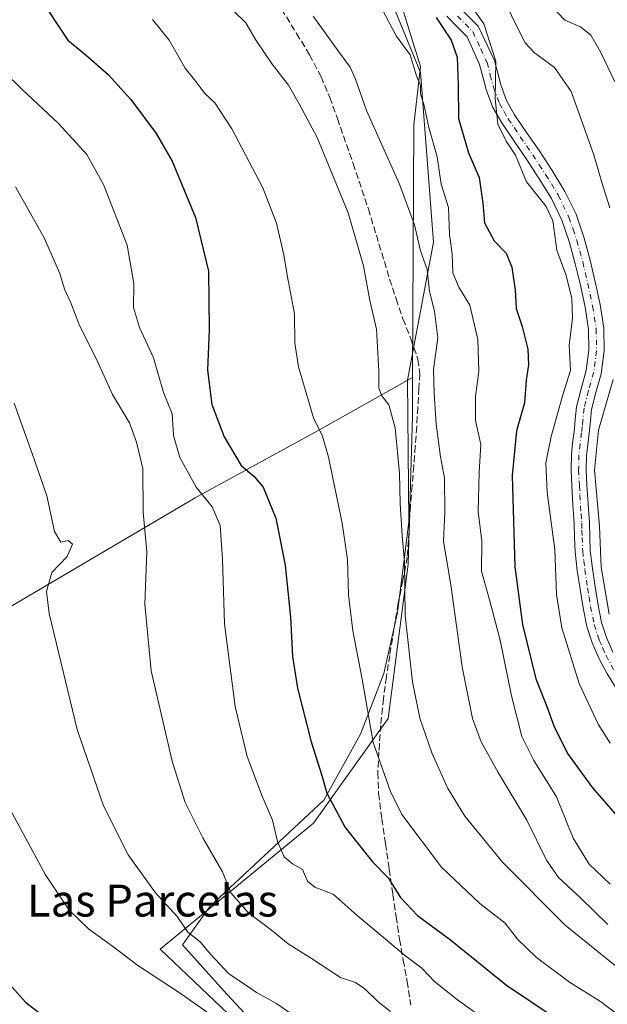
# Model space of a CAD drawing. Units: metres. Extents: x 559693 to 563149, y 4728690 to 4731033.
# Drawn here: x 562418 to 562565, y 4729913 to 4730160 of the extents above; entities that cross this region are included whole.
import ezdxf
from ezdxf.enums import TextEntityAlignment as Align

# ---------------------------------------------------------------- set-up
doc = ezdxf.new("R2010")
doc.units = ezdxf.units.M
doc.header["$MEASUREMENT"] = 0
doc.linetypes.add('DGN Style 3', pattern=[2.307223458686699, 1.648016756204785, -0.6592067024819142])
doc.linetypes.add('DGN Style 4', pattern=[2.6384748266838614, 1.318413404963828, -0.6592067024819142, 0.001648016756204785, -0.6592067024819142])
for name, color, linetype, lineweight in [('Arbolado forestal CxS', 92, 'Continuous', 0), ('Camino Cxs', 7, 'Continuous', 0), ('Camino eje', 30, 'DGN Style 4', 13), ('Curva de nivel maestra', 30, 'Continuous', 30), ('Curva de nivel normal', 30, 'Continuous', 0), ('Espacio natural protegido', 121, 'Continuous', 13), ('Espacio natural protegido CxS', 121, 'Continuous', 0), ('Pastizal CxS', 92, 'Continuous', 0), ('Senda', 7, 'DGN Style 3', 0), ('Texto cartográfico', 7, 'Continuous', 0)]:
    doc.layers.add(name, color=color, linetype=linetype, lineweight=lineweight)
doc.styles.add('Style-Arial', font='txt')

# ---------------------------------------------------------------- blocks, each defined once
blk = doc.blocks.new('*U18')
at = {"layer": 'Espacio natural protegido CxS', "color": 121, "linetype": 'Continuous', "lineweight": 0, "flags": 128}
blk.add_lwpolyline([(562482.9245999998, 4729900.717700001), (562468.6897999998, 4729916.219900001), (562458.3950000004, 4729927.656099998), (562465.3792000002, 4729937.321000001), (562493.8266999993, 4729963.901500001), (562502.9680000007, 4729980.431399998), (562508.8062999999, 4729995.689300002), (562512.2306000001, 4730010.9452), (562515.1449999994, 4730033.574200001), (562514.7505999992, 4730069.1672), (562521.2492000008, 4730103.7611), (562518.0079000002, 4730146.2751), (562500.9916000004, 4730187.987299998)], dxfattribs=at)

msp = doc.modelspace()

# ---------------------------------------------------------------- linework, layer by layer
at = {"layer": 'Arbolado forestal CxS', "color": 92, "linetype": 'Continuous', "lineweight": 0}
for points in [[(562524.4987000005, 4730400.264699999, 758.779800000004), (562519.5954999998, 4730378.375299999, 759.3794999999955), (562508.7903000005, 4730350.8731, 758.3328000000038), (562496.0207000002, 4730325.335100001, 754.8271999999997), (562482.2688999996, 4730304.708500001, 750.5166999999929), (562475.3931, 4730286.0461, 747.9688000000025), (562483.2506999997, 4730261.4901, 752.126900000003), (562480.4555000003, 4730229.4319, 748.761599999998), (562483.4824999999, 4730219.743100001, 748.7409999999945), (562509.4545, 4730175.608300001, 750.2235999999976), (562518.0648999996, 4730147.766100001, 745.8313000000054), (562516.3437000001, 4730133.135299999, 743.4967000000034), (562516.0311000004, 4730069.812899999, 737.3447000000016)], [(562575.1187000005, 4729909.767899999, 733.2053000000016), (562559.5701000001, 4729880.399300001, 718.3567000000039), (562542.2937000003, 4729852.758099999, 709.2281999999979), (562518.0148999998, 4729842.976299999, 699.3567000000039), (562503.9184999998, 4729877.941099999, 705.0479999999953), (562452.7947000006, 4729926.548699999, 707.5584999999992), (562491.2275, 4729958.1305, 723.1245000000055), (562509.9583000002, 4729984.412500001, 732.2351000000053), (562514.9271, 4730023.0505, 735.314400000003), (562516.0447000006, 4730060.163899999, 736.8291000000027), (562515.9861000003, 4730060.714299999, 736.8463999999949), (562516.0311000004, 4730069.812899999, 737.3447000000016), (562516.3437000001, 4730133.135299999, 743.4967000000034), (562518.0648999996, 4730147.766100001, 745.8313000000054), (562509.4545, 4730175.608300001, 750.2235999999976)], [(562516.0311000004, 4730069.812899999, 737.3447000000016), (562492.5286999998, 4730056.606899999, 730.1741999999941), (562461.6079000002, 4730039.698899999, 719.785799999998), (562408.6288999999, 4730008.534499999, 706.698000000004), (562361.1045000004, 4729982.805500001, 698.4320000000008), (562338.7610999999, 4729970.5167, 693.4155000000028)], [(562516.0311000004, 4730069.812899999, 737.3447000000016), (562515.9861000003, 4730060.714299999, 736.8463999999949), (562516.0447000006, 4730060.163899999, 736.8291000000027), (562514.9271, 4730023.0505, 735.314400000003), (562509.9583000002, 4729984.412500001, 732.2351000000053), (562491.2275, 4729958.1305, 723.1245000000055), (562452.7947000006, 4729926.548699999, 707.5584999999992), (562503.9184999998, 4729877.941099999, 705.0479999999953), (562518.0148999998, 4729842.976299999, 699.3567000000039)], [(562516.0311000004, 4730069.812899999, 737.3447000000016), (562515.9861000003, 4730060.714299999, 736.8463999999949), (562516.0447000006, 4730060.163899999, 736.8291000000027), (562514.9271, 4730023.0505, 735.314400000003), (562509.9583000002, 4729984.412500001, 732.2351000000053), (562491.2275, 4729958.1305, 723.1245000000055), (562452.7947000006, 4729926.548699999, 707.5584999999992), (562503.9184999998, 4729877.941099999, 705.0479999999953), (562518.0148999998, 4729842.976299999, 699.3567000000039)]]:
    msp.add_polyline3d(points, dxfattribs=at)
msp.add_polyline3d([(562518.0148999998, 4729842.976299999, 699.3567000000039), (562514.7918999996, 4729829.4451, 694.9915999999939), (562499.2704999996, 4729824.201500001, 691.6910000000062), (562455.4873000003, 4729874.550100001, 696.0598999999929), (562445.0324999997, 4729883.258500001, 697.0448000000034), (562436.1480999999, 4729890.659700001, 698.444399999993), (562407.5503000002, 4729887.483899999, 697.181500000006), (562405.9855000004, 4729887.309900001, 697.0697999999975), (562387.7178999997, 4729901.7031, 695.8889000000054), (562369.0921, 4729923.7161, 694.8776000000071), (562351.0307, 4729950.244700001, 695.2461000000039), (562338.7610999999, 4729970.5167, 693.4155000000028), (562361.1045000004, 4729982.805500001, 698.4320000000008), (562408.6288999999, 4730008.534499999, 706.698000000004), (562461.6079000002, 4730039.698899999, 719.785799999998), (562492.5286999998, 4730056.606899999, 730.1741999999941), (562516.0311000004, 4730069.812899999, 737.3447000000016), (562515.9861000003, 4730060.714299999, 736.8463999999949), (562516.0447000006, 4730060.163899999, 736.8291000000027), (562514.9271, 4730023.0505, 735.314400000003), (562509.9583000002, 4729984.412500001, 732.2351000000053), (562491.2275, 4729958.1305, 723.1245000000055), (562452.7947000006, 4729926.548699999, 707.5584999999992), (562503.9184999998, 4729877.941099999, 705.0479999999953)], close=True, dxfattribs=at)
at = {"layer": 'Camino Cxs', "color": 7, "linetype": 'Continuous', "lineweight": 0}
for points in [[(562527.3601000002, 4730163.0001, 760.7909000000074), (562532.4501, 4730157.870100001, 763.7405), (562536.5301000001, 4730149.270099999, 762.9591999999975), (562537.3601000002, 4730146.120100001, 760.4728000000032), (562538.1300999997, 4730143.1501, 758.0945000000065), (562539.5601000004, 4730139.300100001, 757.6671000000061), (562541.6101000002, 4730135.6601, 757.9486999999937), (562544.6001000004, 4730131.2401, 758.5121999999974), (562547.7401000002, 4730126.690099999, 759.0187000000006), (562550.9901000002, 4730121.700099999, 759.9854999999953), (562554.2100999998, 4730116.4901, 760.1146000000008), (562556.9801000003, 4730110.7301, 758.8224999999949), (562559.0201000003, 4730104.7501, 758.444399999993), (562560.5000999998, 4730099.270099999, 758.6509999999981), (562561.8000999996, 4730093.8101, 758.387600000002), (562563.0000999998, 4730088.130100001, 759.0825999999943), (562563.9501, 4730082.210100001, 759.9655000000057), (562564.0500999996, 4730076.4901, 760.199099999998), (562563.2901, 4730070.780099999, 760.0347999999941), (562561.9501, 4730066.050100001, 759.7540000000009), (562560.9001000002, 4730061.840100001, 760.2529999999971), (562560.6101000002, 4730058.9801, 760.6732000000048), (562560.2901, 4730055.780099999, 761.045100000003), (562559.9301000005, 4730052.9301, 761.3258999999962), (562559.6300999997, 4730050.300100001, 761.1407000000036), (562559.5500999996, 4730046.6601, 761.0638999999939), (562559.7200999996, 4730042.870100001, 761.1429999999964), (562560.0201000003, 4730038.200099999, 761.7036999999983), (562560.3300999999, 4730033.4301, 760.8016000000061), (562560.4401000004, 4730029.8301, 760.3696999999956), (562560.5701000001, 4730026.450099999, 760.3277999999991), (562561.0800999999, 4730021.9801, 760.7332000000025), (562561.7801000001, 4730017.4101, 760.2829000000056), (562562.5201000003, 4730012.8101, 760.1564000000071), (562563.4001000002, 4730008.420100001, 760.9379999999946), (562564.5800999999, 4730004.700099999, 762.2875000000058), (562566.2401000002, 4730001.040100001, 762.0133999999962)], [(562527.3601000002, 4730163.0001, 760.7909000000074), (562532.4501, 4730157.870100001, 763.7405), (562536.5301000001, 4730149.270099999, 762.9591999999975), (562537.3601000002, 4730146.120100001, 760.4728000000032), (562538.1300999997, 4730143.1501, 758.0945000000065), (562539.5601000004, 4730139.300100001, 757.6671000000061), (562541.6101000002, 4730135.6601, 757.9486999999937), (562544.6001000004, 4730131.2401, 758.5121999999974), (562547.7401000002, 4730126.690099999, 759.0187000000006), (562550.9901000002, 4730121.700099999, 759.9854999999953), (562554.2100999998, 4730116.4901, 760.1146000000008), (562556.9801000003, 4730110.7301, 758.8224999999949), (562559.0201000003, 4730104.7501, 758.444399999993), (562560.5000999998, 4730099.270099999, 758.6509999999981), (562561.8000999996, 4730093.8101, 758.387600000002), (562563.0000999998, 4730088.130100001, 759.0825999999943), (562563.9501, 4730082.210100001, 759.9655000000057), (562564.0500999996, 4730076.4901, 760.199099999998), (562563.2901, 4730070.780099999, 760.0347999999941), (562561.9501, 4730066.050100001, 759.7540000000009), (562560.9001000002, 4730061.840100001, 760.2529999999971), (562560.6101000002, 4730058.9801, 760.6732000000048), (562560.2901, 4730055.780099999, 761.045100000003), (562559.9301000005, 4730052.9301, 761.3258999999962), (562559.6300999997, 4730050.300100001, 761.1407000000036), (562559.5500999996, 4730046.6601, 761.0638999999939), (562559.7200999996, 4730042.870100001, 761.1429999999964), (562560.0201000003, 4730038.200099999, 761.7036999999983), (562560.3300999999, 4730033.4301, 760.8016000000061), (562560.4401000004, 4730029.8301, 760.3696999999956), (562560.5701000001, 4730026.450099999, 760.3277999999991), (562561.0800999999, 4730021.9801, 760.7332000000025), (562561.7801000001, 4730017.4101, 760.2829000000056), (562562.5201000003, 4730012.8101, 760.1564000000071), (562563.4001000002, 4730008.420100001, 760.9379999999946), (562564.5800999999, 4730004.700099999, 762.2875000000058), (562566.2401000002, 4730001.040100001, 762.0133999999962)], [(562566.9001000002, 4729992.2401, 762.4815999999992), (562564.7301000003, 4729995.720100001, 761.999299999996), (562562.8101000004, 4729999.360099999, 762.2204000000056), (562561.0100999996, 4730003.340100001, 762.3199000000022), (562559.7001, 4730007.470100001, 760.1064999999944), (562558.7701000003, 4730012.130100001, 759.6726000000053), (562558.0100999996, 4730016.8201, 759.5872999999993), (562557.3000999996, 4730021.4801, 760.0372999999963), (562556.7600999996, 4730026.1601, 759.2814999999973), (562556.6201, 4730029.700099999, 759.1682000000002), (562556.5201000003, 4730033.2501, 759.5531000000047), (562556.2200999996, 4730037.950099999, 760.2973999999958), (562555.9101, 4730042.6601, 759.3243999999977), (562555.7301000003, 4730046.610099999, 759.3496000000015), (562555.8201000001, 4730050.5601, 759.420499999993), (562556.1401000004, 4730053.390100001, 759.3041999999988), (562556.5000999998, 4730056.210100001, 758.9274000000005), (562556.8101000004, 4730059.350099999, 759.0417000000016), (562557.1300999997, 4730062.5001, 759.7262999999948), (562558.2600999996, 4730067.030099999, 761.7250000000058), (562559.5401, 4730071.550100001, 761.6391000000004), (562560.2301000003, 4730076.710100001, 759.9642000000022), (562560.1401000004, 4730081.870100001, 760.358699999997), (562559.2401000002, 4730087.4301, 759.7324999999983), (562558.0701000001, 4730092.9801, 757.068499999994), (562556.8000999996, 4730098.3301, 757.9416999999958), (562555.3701, 4730103.630100001, 758.7954000000027), (562553.4501, 4730109.280099999, 758.0060999999987), (562550.8601000002, 4730114.6601, 758.8990000000049), (562547.7701000003, 4730119.6601, 758.5630999999995), (562544.5701000001, 4730124.5601, 758.7234999999928), (562541.4600999998, 4730129.090100001, 757.9370999999956), (562538.3601000002, 4730133.6501, 757.2973000000056), (562536.0900999998, 4730137.690099999, 757.1576999999961), (562534.4901000002, 4730142.0001, 757.2580000000017), (562533.6700999998, 4730145.1501, 758.5639999999986), (562532.8400999998, 4730148.300100001, 760.1445999999996), (562529.7401000002, 4730155.190099999, 761.3159000000014), (562527.1601, 4730157.790100001, 759.8647999999957), (562524.5900999998, 4730160.390100001, 758.1235000000015)], [(562566.9001000002, 4729992.2401, 762.4815999999992), (562564.7301000003, 4729995.720100001, 761.999299999996), (562562.8101000004, 4729999.360099999, 762.2204000000056), (562561.0100999996, 4730003.340100001, 762.3199000000022), (562559.7001, 4730007.470100001, 760.1064999999944), (562558.7701000003, 4730012.130100001, 759.6726000000053), (562558.0100999996, 4730016.8201, 759.5872999999993), (562557.3000999996, 4730021.4801, 760.0372999999963), (562556.7600999996, 4730026.1601, 759.2814999999973), (562556.6201, 4730029.700099999, 759.1682000000002), (562556.5201000003, 4730033.2501, 759.5531000000047), (562556.2200999996, 4730037.950099999, 760.2973999999958), (562555.9101, 4730042.6601, 759.3243999999977), (562555.7301000003, 4730046.610099999, 759.3496000000015), (562555.8201000001, 4730050.5601, 759.420499999993), (562556.1401000004, 4730053.390100001, 759.3041999999988), (562556.5000999998, 4730056.210100001, 758.9274000000005), (562556.8101000004, 4730059.350099999, 759.0417000000016), (562557.1300999997, 4730062.5001, 759.7262999999948), (562558.2600999996, 4730067.030099999, 761.7250000000058), (562559.5401, 4730071.550100001, 761.6391000000004), (562560.2301000003, 4730076.710100001, 759.9642000000022), (562560.1401000004, 4730081.870100001, 760.358699999997), (562559.2401000002, 4730087.4301, 759.7324999999983), (562558.0701000001, 4730092.9801, 757.068499999994), (562556.8000999996, 4730098.3301, 757.9416999999958), (562555.3701, 4730103.630100001, 758.7954000000027), (562553.4501, 4730109.280099999, 758.0060999999987), (562550.8601000002, 4730114.6601, 758.8990000000049), (562547.7701000003, 4730119.6601, 758.5630999999995), (562544.5701000001, 4730124.5601, 758.7234999999928), (562541.4600999998, 4730129.090100001, 757.9370999999956), (562538.3601000002, 4730133.6501, 757.2973000000056), (562536.0900999998, 4730137.690099999, 757.1576999999961), (562534.4901000002, 4730142.0001, 757.2580000000017), (562533.6700999998, 4730145.1501, 758.5639999999986), (562532.8400999998, 4730148.300100001, 760.1445999999996), (562529.7401000002, 4730155.190099999, 761.3159000000014), (562527.1601, 4730157.790100001, 759.8647999999957), (562524.5900999998, 4730160.390100001, 758.1235000000015)]]:
    msp.add_polyline3d(points, dxfattribs=at)
at = {"layer": 'Camino eje', "color": 30, "linetype": 'DGN Style 4', "lineweight": 13}
msp.add_polyline3d([(562527.2600999996, 4730160.395099999, 760.506899999993), (562531.0950999996, 4730156.530099999, 762.7032000000036), (562533.1350999996, 4730152.2301, 764.2480999999971), (562534.6851000004, 4730148.7851, 761.5633999999991), (562535.5151000004, 4730145.6351, 759.4293000000035), (562536.3101000004, 4730142.575099999, 757.3220000000001), (562537.8251, 4730138.495100001, 756.9973999999929), (562538.9600999998, 4730136.475099999, 757.2948999999935), (562539.9851000002, 4730134.655099999, 757.5458999999975), (562541.5351, 4730132.3751, 757.655899999998), (562543.0301000001, 4730130.165100001, 758.0647000000026), (562544.5850999998, 4730127.9001, 758.5227000000014), (562546.1551000001, 4730125.6251, 758.6974999999949), (562547.7801000001, 4730123.130100001, 758.4082999999956), (562549.3800999997, 4730120.6801, 759.2210999999952), (562552.5351, 4730115.575099999, 759.4661999999954), (562555.2150999998, 4730110.005100001, 758.2826999999961), (562556.2351000002, 4730107.015100001, 757.6576999999961), (562557.1951000001, 4730104.190099999, 757.5994000000064), (562558.6501000002, 4730098.800100001, 757.8503000000055), (562559.9351000004, 4730093.395099999, 757.7253000000055), (562561.1201, 4730087.780099999, 759.0673999999999), (562561.5701000001, 4730085.0001, 759.4257000000072), (562562.0450999998, 4730082.040100001, 759.6131000000024), (562562.1401000004, 4730076.600099999, 759.2358999999997), (562561.4151, 4730071.165100001, 760.3745000000055), (562560.1051000003, 4730066.540100001, 760.6183000000019), (562559.0151000004, 4730062.170100001, 760.0283999999957), (562558.7100999998, 4730059.165100001, 759.7452000000048), (562558.5551000005, 4730057.595100001, 759.505999999994), (562558.3951000003, 4730055.995100001, 759.5918999999994), (562558.0351, 4730053.1601, 759.6748999999982), (562557.7251000004, 4730050.4301, 759.5856000000058), (562557.6401000004, 4730046.6351, 759.6659999999974), (562557.8151000004, 4730042.765100001, 759.8007999999973), (562557.9700999996, 4730040.4101, 760.1971999999951), (562558.2701000003, 4730035.725099999, 760.3948999999994), (562558.4250999996, 4730033.340100001, 759.960699999996), (562558.4801000003, 4730031.540100001, 759.7543000000006), (562558.5301000001, 4730029.765100001, 759.683999999994), (562558.6651, 4730026.3051, 759.8111000000063), (562558.9351000004, 4730023.965100001, 760.2529000000069), (562559.1901000004, 4730021.7301, 760.4109999999928), (562559.8951000003, 4730017.1151, 759.9287999999942), (562560.2651000004, 4730014.815099999, 759.9149000000034), (562560.6451000003, 4730012.470100001, 759.8840999999958), (562561.5500999996, 4730007.9451, 760.1603999999934), (562562.7950999998, 4730004.020099999, 762.1156999999948), (562563.6951000001, 4730002.030099999, 762.6208999999944), (562564.5251000002, 4730000.200099999, 762.0944000000018), (562566.3850999996, 4729996.670100001, 761.3476999999984)], dxfattribs=at)
at = {"layer": 'Curva de nivel maestra', "color": 30, "linetype": 'Continuous', "lineweight": 30, "flags": 128}
for points, elevation in [([(562422.2800000003, 4730165.630100001), (562429.6699999999, 4730154.380100001), (562434.3300000001, 4730150.520099999), (562439.7599999999, 4730145.800100001), (562445.4600000001, 4730139.470100001), (562451.7699999996, 4730130.9801), (562455.8099999996, 4730124.020099999), (562461.6699999999, 4730109.9301), (562464.9500000002, 4730096.4901), (562465.1100000005, 4730081.7601), (562464.6799999997, 4730071.6601), (562465.7599999999, 4730063.0701), (562468.8099999996, 4730054.9901), (562473.0999999996, 4730047.7401), (562476.3799999999, 4730045.0601), (562478.6399999997, 4730042.390100001), (562481.7800000003, 4730034.600099999), (562484.0999999996, 4730022.770099999), (562485.4500000002, 4730009.7401), (562485.9600000001, 4729999.880100001), (562487.25, 4729991.9801), (562490.6299999999, 4729978.550100001), (562493.2800000003, 4729970.0601), (562494.5599999996, 4729965.6801), (562499.1500000004, 4729957.0601), (562506, 4729948.420100001), (562509.9199999999, 4729944.460100001), (562513, 4729939.4901), (562517.2999999998, 4729935.020099999), (562525.5, 4729928.940099999), (562539.5499999998, 4729917.540100001), (562551.4699999997, 4729909.540100001)], 725), ([(562521.9900000002, 4730160.020099999), (562525.7199999997, 4730154.360099999), (562527.2400000002, 4730150.1501), (562527.4500000002, 4730143.0601), (562527.54, 4730134.770099999), (562530.0599999996, 4730126.120100001), (562532.7300000004, 4730119.960100001), (562533.6600000003, 4730113.5601), (562534.0599999996, 4730108.620100001), (562536.5, 4730104.0701), (562539.4600000001, 4730101.020099999), (562540.9299999997, 4730097.4901), (562541.75, 4730091.700099999), (562541.9500000002, 4730087.100099999), (562543.5099999999, 4730082.620100001), (562544.9000000004, 4730076.940099999), (562545.0599999996, 4730073.030099999), (562544.5, 4730069.1601), (562544.0499999998, 4730063.5101), (562542.0800000001, 4730056.450099999), (562540.9500000002, 4730045.300100001), (562541.6600000003, 4730022.4001), (562543.5800000001, 4730007.950099999), (562546.9400000004, 4729994.280099999), (562549.6399999997, 4729987.340100001), (562551.4500000002, 4729982.530099999), (562554.8799999999, 4729975.5801), (562561.1200000001, 4729967.0101), (562567.3799999999, 4729959.8101)], 750), ([(562408.2599999999, 4729925.4301), (562419.0800000001, 4729913.290100001), (562425.6500000004, 4729908.200099999)], 700)]:
    msp.add_lwpolyline(points, dxfattribs=dict(at, elevation=elevation))
at = {"layer": 'Curva de nivel normal', "color": 30, "linetype": 'Continuous', "lineweight": 0, "flags": 128}
for points, elevation in [([(562529.2300000004, 4730165.120100001), (562533.9199999999, 4730158.4901), (562536.9199999999, 4730149.110099999), (562536.7699999996, 4730139.7301), (562537.4100000003, 4730133.340100001), (562539.5099999999, 4730129.0701), (562541.79, 4730125.530099999), (562544.6200000001, 4730118.880100001), (562549.5099999999, 4730112.690099999), (562551.1699999999, 4730109.0701), (562552.2100000001, 4730101.780099999), (562554.4000000004, 4730095.630100001), (562555.9400000004, 4730089.7401), (562556.1100000005, 4730084.610099999), (562555.2699999996, 4730078.0101), (562555.5700000003, 4730071.5601), (562553.7199999997, 4730065.5001), (562550.7999999998, 4730055.0101), (562549.4299999997, 4730048.4301), (562549.7400000002, 4730041.050100001), (562551.7000000002, 4730026.700099999), (562552.0800000001, 4730015.4301), (562553.3899999997, 4730007.0601), (562557.8099999996, 4729993.1801), (562562.54, 4729982.9301), (562565.5700000003, 4729978.210100001)], 755), ([(562538.4699999997, 4730165.590100001), (562541.5499999998, 4730158.9901), (562544.2400000002, 4730153.7501), (562546.6200000001, 4730151.220100001), (562551.5700000003, 4730147.5601), (562555.7699999996, 4730141.4901), (562561.4199999999, 4730125.640100001), (562563.4600000001, 4730118.690099999), (562565.4900000002, 4730112.4001)], 760), ([(562471.2999999998, 4730161.6501), (562474.2400000002, 4730158.7301), (562476.7100000001, 4730154.5601), (562480.8399999999, 4730148.4001), (562484.9600000001, 4730143.140100001), (562487.6399999997, 4730138.390100001), (562492.1399999997, 4730129.9801), (562499.9199999999, 4730111.100099999), (562503.7100000001, 4730097.860099999), (562505.3200000003, 4730089.100099999), (562507.0300000003, 4730081.940099999), (562507.5599999996, 4730071.460100001), (562507.5700000003, 4730067.140100001), (562508.3099999996, 4730065.210100001), (562510.0999999996, 4730062.9901), (562511.6399999997, 4730057.210100001), (562512.7999999998, 4730045.890100001), (562512.9000000004, 4730038.280099999), (562513.4400000004, 4730030.130100001), (562513.9800000004, 4730023.630100001), (562514.2199999997, 4730010.1801), (562515.9900000002, 4729993.5701), (562517.8499999996, 4729984.420100001), (562520.8499999996, 4729975.7501), (562524.75, 4729966.960100001), (562529.0999999996, 4729959.920100001), (562538.5999999996, 4729948.4001), (562554.29, 4729932.600099999), (562575.1399999997, 4729915.720100001)], 735), ([(562508.4900000002, 4730161.940099999), (562511.9400000004, 4730155.470100001), (562515.4199999999, 4730150.710100001), (562516.9400000004, 4730145.7301), (562518, 4730143.040100001), (562518.0099999999, 4730140.970100001), (562518.8200000003, 4730138.3101), (562520.1399999997, 4730132.5001), (562522.2000000002, 4730125.1601), (562523.2199999997, 4730118.3201), (562525.0599999996, 4730112.420100001), (562525.3200000003, 4730105.700099999), (562525.9600000001, 4730100.8301), (562526.1600000003, 4730096.040100001), (562527.6500000004, 4730092.5101), (562530.4000000004, 4730087.9901), (562532.3499999996, 4730079.4001), (562532.6799999997, 4730071.4001), (562531.8200000003, 4730065.0701), (562531.8399999999, 4730059.0601), (562533.1699999999, 4730053.020099999), (562532.7100000001, 4730046.110099999), (562532.5099999999, 4730036.280099999), (562533.3600000005, 4730028.780099999), (562533.3300000001, 4730021.3201), (562535.3399999999, 4730014.090100001), (562537.9600000001, 4730004.030099999), (562540.79, 4729990.040100001), (562543.4500000002, 4729979.850099999), (562546.4100000003, 4729973.8301), (562552.0999999996, 4729964.7401), (562556.2800000003, 4729954.360099999), (562560.2800000003, 4729947.850099999), (562565.5499999998, 4729942.8201)], 745), ([(562550.4900000002, 4730163.210100001), (562554.1799999997, 4730159.4001), (562558.1399999997, 4730157.700099999), (562560.7199999997, 4730155.600099999), (562563.1900000004, 4730151.2601), (562566.6699999999, 4730143.9101)], 765), ([(562450.8799999999, 4730159.520099999), (562455.0999999996, 4730154.390100001), (562459.0599999996, 4730147.380100001), (562462.0499999998, 4730143.600099999), (562463.9500000002, 4730141.0601), (562466.5199999996, 4730138.6501), (562470.75, 4730132.170100001), (562478.5700000003, 4730117.360099999), (562481.9800000004, 4730108.5001), (562483.7599999999, 4730100.600099999), (562484.5999999996, 4730095.450099999), (562486.4699999997, 4730085.8201), (562486.54, 4730078.420100001), (562487.4699999997, 4730072.4901), (562491.2199999997, 4730059.7401), (562493.4800000004, 4730055.140100001), (562494.9800000004, 4730049.9001), (562498.4000000004, 4730033.300100001), (562499.7000000002, 4730024.2601), (562499.9600000001, 4730015.360099999), (562501.0999999996, 4730006.350099999), (562503.3799999999, 4729994.2401), (562506.1500000004, 4729978.360099999), (562510.4900000002, 4729966.0801), (562513.3700000001, 4729960.3201), (562523.3200000003, 4729947.090100001), (562532.9100000003, 4729937.9901), (562539.2599999999, 4729933.0801), (562542.3099999996, 4729929.110099999), (562547.1100000005, 4729924.5101), (562555.3899999997, 4729918.280099999), (562563.1399999997, 4729913.470100001), (562572.4600000001, 4729906.360099999)], 730), ([(562491.1600000003, 4730160.380100001), (562497.54, 4730151.420100001), (562500.4000000004, 4730147.620100001), (562501.7400000002, 4730144.630100001), (562504.5199999996, 4730136.7401), (562512.7300000004, 4730118.290100001), (562516.5, 4730108.0601), (562518.0300000003, 4730101.590100001), (562519.7199999997, 4730096.920100001), (562520.2999999998, 4730091.4101), (562521.5499999998, 4730086.420100001), (562522.3399999999, 4730079.7401), (562521.2999999998, 4730071.860099999), (562521.4800000004, 4730065.870100001), (562521.9100000003, 4730058.140100001), (562523.0499999998, 4730049.940099999), (562524.0599999996, 4730044.630100001), (562524.1100000005, 4730036.120100001), (562523.75, 4730028.7601), (562525.6200000001, 4730017.860099999), (562528.4500000002, 4729997.350099999), (562531.0700000003, 4729984.4001), (562533.2100000001, 4729978.540100001), (562537.4699999997, 4729970.870100001), (562544.7000000002, 4729958.9301), (562549.6299999999, 4729948.870100001), (562552.5999999996, 4729944.540100001), (562558.1500000004, 4729939.3101), (562564.9199999999, 4729932.7501)], 740), ([(562413.7000000002, 4730146.420100001), (562418.2599999999, 4730142.0101), (562427.3700000001, 4730133.5001), (562434.4400000004, 4730125.720100001), (562438.5800000001, 4730118.2401), (562444.54, 4730103.030099999), (562446.2199999997, 4730093.390100001), (562446.1200000001, 4730087.360099999), (562447.6600000003, 4730082.390100001), (562451.1699999999, 4730074.7401), (562453.6799999997, 4730066.0701), (562455.8399999999, 4730060.7401), (562456.1600000003, 4730055.300100001), (562457.7800000003, 4730049.7501), (562461.8200000003, 4730042.350099999), (562465.8200000003, 4730037.460100001), (562467.8300000001, 4730032.720100001), (562468.4600000001, 4730024.340100001), (562468.8899999997, 4730008.110099999), (562471.6100000005, 4729987.4101), (562474.6399999997, 4729974.850099999), (562478.3499999996, 4729964.9101), (562480.9600000001, 4729958.890100001), (562482.1900000004, 4729953.540100001), (562483.8799999999, 4729949.710100001), (562486, 4729947.9301), (562488.4299999997, 4729946.520099999), (562489.7400000002, 4729943.5701), (562491.5300000003, 4729942.110099999), (562496.1100000005, 4729940.3201), (562502.2000000002, 4729934.970100001), (562509.1699999999, 4729929.1801), (562513.9800000004, 4729925.020099999), (562518.3200000003, 4729921.840100001), (562521.5499999998, 4729918.450099999), (562527.2699999996, 4729913.840100001), (562537.8099999996, 4729906.370100001)], 720), ([(562510.5300000003, 4729910.9301), (562507.3399999999, 4729913.4101), (562504.1200000001, 4729916.6601), (562501.7100000001, 4729918.200099999), (562497.9600000001, 4729919.440099999), (562490.4299999997, 4729924.390100001), (562484.8700000001, 4729927.870100001), (562480.7000000002, 4729931.290100001), (562474.8399999999, 4729935.780099999), (562470.5499999998, 4729940.6801), (562468.4600000001, 4729945.920100001), (562463.4900000002, 4729954.450099999), (562459.0899999999, 4729963.3101), (562455.7999999998, 4729973.690099999), (562450.5800000001, 4729996.350099999), (562449, 4730013.020099999), (562449.4800000004, 4730026.110099999), (562448.5700000003, 4730036.090100001), (562448.4500000002, 4730047.0001), (562446.9100000003, 4730053.620100001), (562445.1100000005, 4730058.5001), (562440.8700000001, 4730065.5601), (562436.7199999997, 4730074.780099999), (562432.6100000005, 4730082.890100001), (562430.4000000004, 4730088.5701), (562428.8300000001, 4730091.950099999), (562427.7100000001, 4730095.9301), (562423.7300000004, 4730104.860099999), (562416.6100000005, 4730117.630100001)], 715), ([(562566.2699999996, 4730069.300100001), (562562.6299999999, 4730056.610099999), (562561.5899999999, 4730046.5801), (562562.8300000001, 4730032.610099999), (562563.2800000003, 4730022.2601), (562565.2800000003, 4730010.5001)], 760), ([(562488.6699999999, 4729908.2401), (562481.9699999997, 4729912.920100001), (562476.9800000004, 4729915.720100001), (562473.7199999997, 4729917.9901), (562470.0199999996, 4729920.4101), (562465.4199999999, 4729925.3101), (562462.8499999996, 4729928.4001), (562459.7100000001, 4729930.840100001), (562457.0899999999, 4729934.7501), (562451.6399999997, 4729940.710100001), (562444.8099999996, 4729950.1801), (562438.6299999999, 4729962.520099999), (562432.04, 4729981.590100001), (562425.0199999996, 4730010.690099999), (562424.3700000001, 4730016.220100001), (562425.6500000004, 4730020.940099999), (562429.5099999999, 4730024.970100001), (562430.8499999996, 4730028.0601), (562429.75, 4730028.9801), (562427.9400000004, 4730028.5801), (562426.3300000001, 4730031.280099999), (562424.4400000004, 4730040.170100001), (562421.3399999999, 4730049.100099999), (562416.2100000001, 4730063.370100001)], 709.9999999999999), ([(562410.1200000001, 4729970.870100001), (562424.1100000005, 4729945.220100001), (562430.0300000003, 4729936.3101), (562434.9000000004, 4729931.6501), (562441.1799999997, 4729927.0601), (562447.1799999997, 4729922.5101), (562457.3099999996, 4729915.880100001), (562466, 4729909.7401)], 705)]:
    msp.add_lwpolyline(points, dxfattribs=dict(at, elevation=elevation))
at = {"layer": 'Espacio natural protegido', "color": 121, "linetype": 'Continuous', "lineweight": 13, "flags": 128}
msp.add_lwpolyline([(562482.9246000003, 4729900.717700002), (562468.6898000003, 4729916.219900002), (562458.395000001, 4729927.656099998), (562465.3792000008, 4729937.321), (562493.8267000021, 4729963.901499999), (562502.9680000013, 4729980.431399999), (562508.8063000005, 4729995.689300003), (562512.2306000007, 4730010.945199999), (562515.145, 4730033.574200002), (562514.750600002, 4730069.167200001), (562521.2492000014, 4730103.761099999), (562518.0079000008, 4730146.275099999), (562500.991600001, 4730187.987299998)], dxfattribs=at)
at = {"layer": 'Pastizal CxS', "color": 92, "linetype": 'Continuous', "lineweight": 0}
for points in [[(562524.4987000005, 4730400.264699999, 758.779800000004), (562519.5954999998, 4730378.375299999, 759.3794999999955), (562508.7903000005, 4730350.8731, 758.3328000000038), (562496.0207000002, 4730325.335100001, 754.8271999999997), (562482.2688999996, 4730304.708500001, 750.5166999999929), (562475.3931, 4730286.0461, 747.9688000000025), (562483.2506999997, 4730261.4901, 752.126900000003), (562480.4555000003, 4730229.4319, 748.761599999998), (562483.4824999999, 4730219.743100001, 748.7409999999945), (562509.4545, 4730175.608300001, 750.2235999999976), (562518.0648999996, 4730147.766100001, 745.8313000000054), (562516.3437000001, 4730133.135299999, 743.4967000000034), (562516.0311000004, 4730069.812899999, 737.3447000000016)], [(562509.4545, 4730175.608300001, 750.2235999999976), (562518.0648999996, 4730147.766100001, 745.8313000000054), (562516.3437000001, 4730133.135299999, 743.4967000000034), (562516.0311000004, 4730069.812899999, 737.3447000000016), (562492.5286999998, 4730056.606899999, 730.1741999999941), (562461.6079000002, 4730039.698899999, 719.785799999998), (562408.6288999999, 4730008.534499999, 706.698000000004), (562361.1045000004, 4729982.805500001, 698.4320000000008), (562338.7610999999, 4729970.5167, 693.4155000000028), (562338.3465, 4729970.288699999, 693.3696999999956), (562325.1464999998, 4729992.829700001, 693.1698000000034), (562301.6995000001, 4730004.662699999, 694.3426000000036), (562292.2625000002, 4730001.012499999, 695.2519999999931), (562287.7109000003, 4729993.6161, 696.2725000000064), (562284.6414999999, 4729979.822100001, 697.6128000000026), (562268.0197000002, 4729960.526699999, 697.0347000000038)], [(562516.0311000004, 4730069.812899999, 737.3447000000016), (562492.5286999998, 4730056.606899999, 730.1741999999941), (562461.6079000002, 4730039.698899999, 719.785799999998), (562408.6288999999, 4730008.534499999, 706.698000000004), (562361.1045000004, 4729982.805500001, 698.4320000000008), (562338.7610999999, 4729970.5167, 693.4155000000028)]]:
    msp.add_polyline3d(points, dxfattribs=at)
at = {"layer": 'Senda', "color": 7, "linetype": 'DGN Style 3', "lineweight": 0}
msp.add_polyline3d([(562479.5701000001, 4730168.0701, 739.2695999999996), (562486.9901000002, 4730156.0701, 738.4679999999935), (562490.2100999998, 4730150.720100001, 738.8592999999966), (562493.1300999997, 4730145.190099999, 740.0960999999952), (562495.3000999996, 4730140.020099999, 738.5325000000012), (562497.2001, 4730134.7401, 737.6965999999958), (562501.1601, 4730123.440099999, 737.3515999999945), (562504.9600999998, 4730112.090100001, 737.2718000000023), (562507.6300999997, 4730103.300100001, 737.547200000001), (562510.3000999996, 4730094.520099999, 737.9443000000028), (562511.9401000004, 4730089.520099999, 738.5760000000009), (562513.6300999997, 4730084.530099999, 740.3273999999948), (562515.5900999998, 4730079.530099999, 741.4863999999943), (562517.4001000002, 4730074.390100001, 743.119000000006), (562517.8201000001, 4730070.780099999, 744.0838999999978), (562517.6401000004, 4730067.170100001, 743.6379000000015), (562517.3701, 4730062.340100001, 740.170299999998), (562517.0701000001, 4730057.5101, 740.575100000002), (562516.7200999996, 4730052.600099999, 739.4615999999951), (562516.3601000002, 4730047.6801, 739.8344999999972), (562515.9501, 4730042.7401, 737.8601000000053), (562515.5201000003, 4730037.800100001, 737.2540000000009), (562515.1601, 4730031.3201, 737.449299999993), (562514.7001, 4730024.840100001, 738.8626999999979), (562513.6401000004, 4730019.020099999, 738.9833999999975), (562512.4401000004, 4730013.2501, 738.499100000001), (562511.3601000002, 4730006.7301, 739.8622000000032), (562510.3101000004, 4730000.200099999, 736.6723999999958), (562509.4901000002, 4729994.780099999, 736.498000000007), (562508.7301000003, 4729989.3301, 736.8052000000025), (562508.0500999996, 4729982.700099999, 735.5430000000051), (562507.6101000002, 4729976.050100001, 735.4814999999944), (562507.3300999999, 4729970.8101, 735.2914000000019), (562507.5301000001, 4729965.5701, 732.8923000000068), (562508.3601000002, 4729959.2401, 732.7544000000053), (562509.2401000002, 4729953.0101, 733.1880999999995), (562510.1801000005, 4729946.620100001, 731.1080999999978), (562511.1101000002, 4729940.280099999, 728.7934999999999), (562511.9401000004, 4729934.670100001, 728.4710999999952), (562512.7801000001, 4729929.0601, 725.3613000000041), (562513.6901000004, 4729923.800100001, 721.9573999999994), (562514.6700999998, 4729918.5001, 720.5378000000055), (562515.6101000002, 4729912.5701, 720.4171999999963)], dxfattribs=at)

# ---------------------------------------------------------------- block references
at = {"layer": 'Espacio natural protegido CxS', "color": 121, "linetype": 'Continuous', "lineweight": 0}
msp.add_blockref('*U18', (0, 0), dxfattribs=at)

# ---------------------------------------------------------------- texts
at = {"layer": 'Texto cartográfico', "color": 7, "linetype": 'Continuous', "lineweight": 0, "style": 'Style-Arial'}
msp.add_text('Las Parcelas', height=8, dxfattribs=at).set_placement((562450.8896792686, 4729938.74015), align=Align.MIDDLE_CENTER)

doc.saveas('drawing.dxf')
